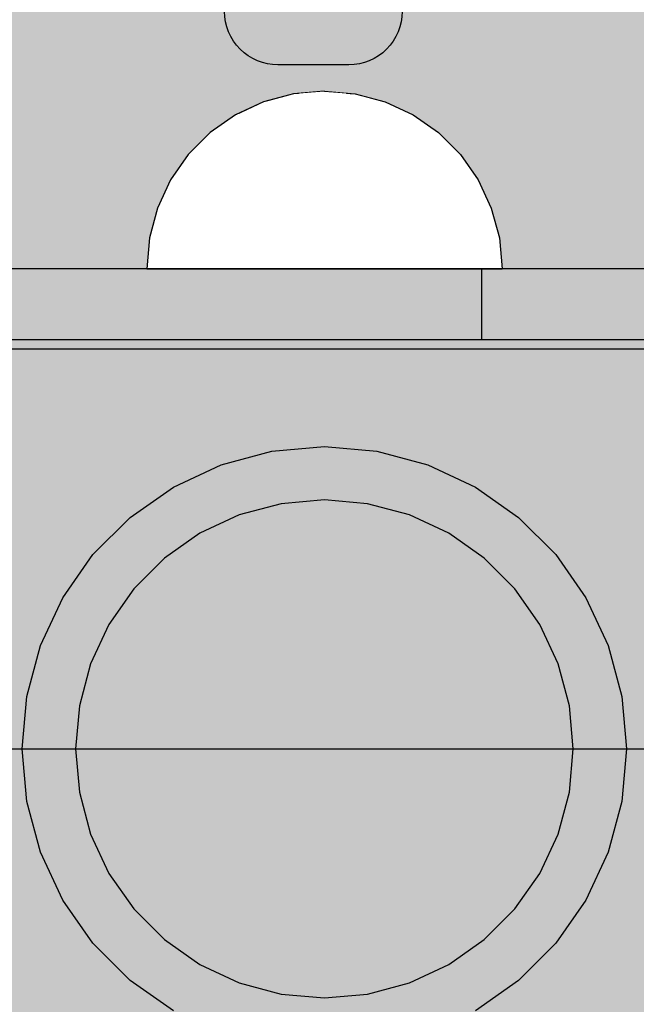
# Model space of a CAD drawing. Units: millimetres. Extents: x -3081 to 6879, y -22385 to -1014.
# Drawn here: x -114 to -79, y -10587 to -10532 of the extents above; entities that cross this region are included whole.
import ezdxf

# ---------------------------------------------------------------- set-up
doc = ezdxf.new("R2010")
doc.units = ezdxf.units.MM
doc.header["$MEASUREMENT"] = 0
doc.set_wipeout_variables(frame=1)
doc.linetypes.add('Wipeout_Contour', pattern=[1000, 0, -1000])
doc.layers.add('0_Pen_No__1', color=7, linetype='Continuous', lineweight=30)
doc.layers.add('A-DIMS_Pen_No__127', color=7, linetype='Continuous', lineweight=30)
for name, color, linetype, lineweight, true_color in [('0_Pen_No__2', 7, 'Continuous', 30, 0x747474), ('0_Pen_No__4', 7, 'Continuous', 30, 0x783c00), ('0_Pen_No__5', 7, 'Continuous', 30, 0xb40606), ('A-FLOR_Pen_No__2', 7, 'Continuous', 30, 0x747474)]:
    doc.layers.add(name, color=color, linetype=linetype, lineweight=lineweight, true_color=true_color)
doc.layers.add('A-DIMS', color=7, linetype='Continuous')
doc.layers.add('A-FLOR', color=7, linetype='Continuous')
doc.styles.add('GENERATED_STYLE_1', font='Tahoma_1.ttf')
doc.dimstyles.new('GENERATED_STYLE__2', dxfattribs={"dimtxt": 200, "dimasz": 95, "dimexe": 0.18, "dimexo": 10000, "dimgap": 0.09, "dimtad": 1, "dimdec": 0, "dimzin": 0, "dimdsep": 46, "dimtxsty": 'GENERATED_STYLE_1', "dimblk": 'ARROWHEAD_6', "dimblk1": 'ARROWHEAD_6', "dimblk2": 'ARROWHEAD_6', "dimcen": 0.09, "dimclrd": 7, "dimclre": 7, "dimclrt": 7, "dimadec": 0, "dimazin": 0, "dimtfac": 1, "dimtdec": 4, "dimtmove": 0, "dimatfit": 3, "dimfxl": 1, "dimtolj": 1, "dimtzin": 0, "dimarcsym": 0})

# ---------------------------------------------------------------- blocks, each defined once
blk = doc.blocks.new('JK2_delis_2')
at = {"layer": '0_Pen_No__5', "linetype": 'Continuous'}
blk.add_hatch(color=256, dxfattribs=at).paths.add_polyline_path([(50.542, 0), (50.542, 1100), (-50.542, 1100), (-50.542, 0)])
blk = doc.blocks.new('JK2_spare11_2')
at = {"layer": '0_Pen_No__5', "linetype": 'Continuous'}
blk.add_hatch(color=256, dxfattribs=at).paths.add_polyline_path([(351.093, 0), (351.093, 22.5), (-351.093, 22.5), (-351.093, 0)])
for p, q in [((-351.093, 22.5), (282.517, 22.5)), ((-351.093, 0), (282.517, 0))]:
    blk.add_line(p, q, dxfattribs=at)
blk = doc.blocks.new('JK2_spare1_2')
at = {"layer": '0_Pen_No__5', "linetype": 'Continuous'}
blk.add_hatch(color=256, dxfattribs=at).paths.add_polyline_path([(316.805, 0), (316.805, 22.5), (-316.805, 22.5), (-316.805, 0)])
blk.add_line((-316.805, 22.5), (248.229, 22.5), dxfattribs=at)
blk = doc.blocks.new('Semisphere 18')
at = {"color": 254, "linetype": 'Wipeout_Contour', "lineweight": 0, "ltscale": 30.223318}
blk.add_wipeout([(-9.848, 0), (-10, 0), (-9.848, -0.302)], dxfattribs=at)
at = {"color": 254, "linetype": 'Wipeout_Contour', "lineweight": 0, "ltscale": 30.222232}
blk.add_wipeout([(-9.848, 0.302), (-10, 0), (-9.848, 0)], dxfattribs=at)
at = {"color": 254, "linetype": 'Wipeout_Contour', "lineweight": 0, "ltscale": 30.227626}
blk.add_wipeout([(-9.848, 0.594), (-10, 0), (-9.848, 0.302)], dxfattribs=at)
at = {"color": 254, "linetype": 'Wipeout_Contour', "lineweight": 0, "ltscale": 30.262677}
blk.add_wipeout([(-9.848, 0.868), (-10, 0), (-9.848, 0.594)], dxfattribs=at)
at = {"color": 254, "linetype": 'Wipeout_Contour', "lineweight": 0, "ltscale": 30.310181}
blk.add_wipeout([(-9.848, 1.116), (-10, 0), (-9.848, 0.868)], dxfattribs=at)
at = {"color": 254, "linetype": 'Wipeout_Contour', "lineweight": 0, "ltscale": 30.363874}
blk.add_wipeout([(-9.848, 1.33), (-10, 0), (-9.848, 1.116)], dxfattribs=at)
at = {"color": 254, "linetype": 'Wipeout_Contour', "lineweight": 0, "ltscale": 30.417544}
blk.add_wipeout([(-9.848, 1.504), (-10, 0), (-9.848, 1.33)], dxfattribs=at)
at = {"color": 254, "linetype": 'Wipeout_Contour', "lineweight": 0, "ltscale": 30.465107}
blk.add_wipeout([(-9.848, 1.632), (-10, 0), (-9.848, 1.504)], dxfattribs=at)
at = {"color": 254, "linetype": 'Wipeout_Contour', "lineweight": 0, "ltscale": 30.501267}
blk.add_wipeout([(-9.848, 1.71), (-10, 0), (-9.848, 1.632)], dxfattribs=at)
at = {"color": 254, "linetype": 'Wipeout_Contour', "lineweight": 0, "ltscale": 30.522143}
blk.add_wipeout([(-9.848, 1.736), (-10, 0), (-9.848, 1.71)], dxfattribs=at)
at = {"color": 254, "linetype": 'Wipeout_Contour', "lineweight": 0, "ltscale": 30.521774}
blk.add_wipeout([(-9.848, -1.71), (-10, 0), (-9.848, -1.736)], dxfattribs=at)
at = {"color": 254, "linetype": 'Wipeout_Contour', "lineweight": 0, "ltscale": 30.500221}
blk.add_wipeout([(-9.848, -1.632), (-10, 0), (-9.848, -1.71)], dxfattribs=at)
at = {"color": 254, "linetype": 'Wipeout_Contour', "lineweight": 0, "ltscale": 30.463554}
blk.add_wipeout([(-9.848, -1.504), (-10, 0), (-9.848, -1.632)], dxfattribs=at)
at = {"color": 254, "linetype": 'Wipeout_Contour', "lineweight": 0, "ltscale": 30.41574}
blk.add_wipeout([(-9.848, -1.33), (-10, 0), (-9.848, -1.504)], dxfattribs=at)
at = {"color": 254, "linetype": 'Wipeout_Contour', "lineweight": 0, "ltscale": 30.36212}
blk.add_wipeout([(-9.848, -1.116), (-10, 0), (-9.848, -1.33)], dxfattribs=at)
at = {"color": 254, "linetype": 'Wipeout_Contour', "lineweight": 0, "ltscale": 39.996807}
blk.add_wipeout([(-9.397, -3.368), (-9.848, -1.71), (-9.848, -1.736), (-9.397, -3.42)], dxfattribs=at)
at = {"color": 254, "linetype": 'Wipeout_Contour', "lineweight": 0, "ltscale": 30.308781}
blk.add_wipeout([(-9.848, -0.868), (-10, 0), (-9.848, -1.116)], dxfattribs=at)
at = {"color": 254, "linetype": 'Wipeout_Contour', "lineweight": 0, "ltscale": 39.898981}
blk.add_wipeout([(-9.397, -3.214), (-9.848, -1.632), (-9.848, -1.71), (-9.397, -3.368)], dxfattribs=at)
at = {"color": 254, "linetype": 'Wipeout_Contour', "lineweight": 0, "ltscale": 30.26189}
blk.add_wipeout([(-9.848, -0.594), (-10, 0), (-9.848, -0.868)], dxfattribs=at)
at = {"color": 254, "linetype": 'Wipeout_Contour', "lineweight": 0, "ltscale": 39.726733}
blk.add_wipeout([(-9.397, -2.962), (-9.848, -1.504), (-9.848, -1.632), (-9.397, -3.214)], dxfattribs=at)
at = {"color": 254, "linetype": 'Wipeout_Contour', "lineweight": 0, "ltscale": 30.227634}
blk.add_wipeout([(-9.848, -0.302), (-10, 0), (-9.848, -0.594)], dxfattribs=at)
at = {"color": 254, "linetype": 'Wipeout_Contour', "lineweight": 0, "ltscale": 39.498863}
blk.add_wipeout([(-9.397, -2.62), (-9.848, -1.33), (-9.848, -1.504), (-9.397, -2.962)], dxfattribs=at)
at = {"color": 254, "linetype": 'Wipeout_Contour', "lineweight": 0, "ltscale": 39.945744}
blk.add_wipeout([(-8.66, -4.924), (-9.397, -3.368), (-9.397, -3.42), (-8.66, -5)], dxfattribs=at)
at = {"color": 254, "linetype": 'Wipeout_Contour', "lineweight": 0, "ltscale": 38.535491}
blk.add_wipeout([(-9.397, 0), (-9.848, 0), (-9.848, -0.302), (-9.397, -0.594)], dxfattribs=at)
at = {"color": 254, "linetype": 'Wipeout_Contour', "lineweight": 0, "ltscale": 39.241345}
blk.add_wipeout([(-9.848, -1.116), (-9.848, -1.33), (-9.397, -2.62), (-9.397, -2.198)], dxfattribs=at)
at = {"color": 254, "linetype": 'Wipeout_Contour', "lineweight": 0, "ltscale": 39.710457}
blk.add_wipeout([(-8.66, -4.698), (-9.397, -3.214), (-9.397, -3.368), (-8.66, -4.924)], dxfattribs=at)
at = {"color": 254, "linetype": 'Wipeout_Contour', "lineweight": 0, "ltscale": 38.537127}
blk.add_wipeout([(-9.848, 0.302), (-9.848, 0), (-9.397, 0), (-9.397, 0.594)], dxfattribs=at)
at = {"color": 254, "linetype": 'Wipeout_Contour', "lineweight": 0, "ltscale": 38.984694}
blk.add_wipeout([(-9.848, -0.868), (-9.848, -1.116), (-9.397, -2.198), (-9.397, -1.71)], dxfattribs=at)
at = {"color": 254, "linetype": 'Wipeout_Contour', "lineweight": 0, "ltscale": 39.285755}
blk.add_wipeout([(-9.397, -2.962), (-9.397, -3.214), (-8.66, -4.698), (-8.66, -4.33)], dxfattribs=at)
at = {"color": 254, "linetype": 'Wipeout_Contour', "lineweight": 0, "ltscale": 38.608428}
blk.add_wipeout([(-9.848, 0.594), (-9.848, 0.302), (-9.397, 0.594), (-9.397, 1.17)], dxfattribs=at)
at = {"color": 254, "linetype": 'Wipeout_Contour', "lineweight": 0, "ltscale": 38.760798}
blk.add_wipeout([(-9.397, -1.17), (-9.848, -0.594), (-9.848, -0.868), (-9.397, -1.71)], dxfattribs=at)
at = {"color": 254, "linetype": 'Wipeout_Contour', "lineweight": 0, "ltscale": 38.715649}
blk.add_wipeout([(-9.397, -2.962), (-8.66, -4.33), (-8.66, -3.83), (-9.397, -2.62)], dxfattribs=at)
at = {"color": 254, "linetype": 'Wipeout_Contour', "lineweight": 0, "ltscale": 39.887606}
blk.add_wipeout([(-7.66, -6.33), (-8.66, -4.924), (-8.66, -5), (-7.66, -6.428)], dxfattribs=at)
at = {"color": 254, "linetype": 'Wipeout_Contour', "lineweight": 0, "ltscale": 38.773414}
blk.add_wipeout([(-9.848, 0.868), (-9.848, 0.594), (-9.397, 1.17), (-9.397, 1.71)], dxfattribs=at)
at = {"color": 254, "linetype": 'Wipeout_Contour', "lineweight": 0, "ltscale": 38.600235}
blk.add_wipeout([(-9.848, -0.302), (-9.848, -0.594), (-9.397, -1.17), (-9.397, -0.594)], dxfattribs=at)
at = {"color": 254, "linetype": 'Wipeout_Contour', "lineweight": 0, "ltscale": 38.06299}
blk.add_wipeout([(-8.66, -3.214), (-9.397, -2.198), (-9.397, -2.62), (-8.66, -3.83)], dxfattribs=at)
at = {"color": 254, "linetype": 'Wipeout_Contour', "lineweight": 0, "ltscale": 39.468695}
blk.add_wipeout([(-7.66, -6.04), (-8.66, -4.698), (-8.66, -4.924), (-7.66, -6.33)], dxfattribs=at)
at = {"layer": '0_Pen_No__4', "linetype": 'Continuous'}
blk.add_line((-10, 0), (-9.848, -1.736), dxfattribs=at)
at = {"color": 254, "linetype": 'Wipeout_Contour', "lineweight": 0, "ltscale": 38.999843}
blk.add_wipeout([(-9.848, 1.116), (-9.848, 0.868), (-9.397, 1.71), (-9.397, 2.198)], dxfattribs=at)
at = {"color": 254, "linetype": 'Wipeout_Contour', "lineweight": 0, "ltscale": 36.199238}
blk.add_wipeout([(-8.66, 0), (-9.397, 0), (-9.397, -0.594), (-8.66, -0.868)], dxfattribs=at)
at = {"color": 254, "linetype": 'Wipeout_Contour', "lineweight": 0, "ltscale": 37.404428}
blk.add_wipeout([(-8.66, -2.5), (-9.397, -1.71), (-9.397, -2.198), (-8.66, -3.214)], dxfattribs=at)
at = {"color": 254, "linetype": 'Wipeout_Contour', "lineweight": 0, "ltscale": 38.69928}
blk.add_wipeout([(-8.66, -4.698), (-7.66, -6.04), (-7.66, -5.567), (-8.66, -4.33)], dxfattribs=at)
at = {"color": 254, "linetype": 'Wipeout_Contour', "lineweight": 0, "ltscale": 39.82943}
blk.add_wipeout([(-7.66, -6.428), (-6.428, -7.66), (-6.428, -7.544), (-7.66, -6.33)], dxfattribs=at)
at = {"color": 254, "linetype": 'Wipeout_Contour', "lineweight": 0, "ltscale": 39.257089}
blk.add_wipeout([(-9.848, 1.33), (-9.848, 1.116), (-9.397, 2.198), (-9.397, 2.62)], dxfattribs=at)
at = {"color": 254, "linetype": 'Wipeout_Contour', "lineweight": 0, "ltscale": 36.822946}
blk.add_wipeout([(-8.66, -1.71), (-9.397, -1.17), (-9.397, -1.71), (-8.66, -2.5)], dxfattribs=at)
at = {"color": 254, "linetype": 'Wipeout_Contour', "lineweight": 0, "ltscale": 37.651071}
blk.add_wipeout([(-7.66, -4.924), (-8.66, -3.83), (-8.66, -4.33), (-7.66, -5.567)], dxfattribs=at)
at = {"color": 254, "linetype": 'Wipeout_Contour', "lineweight": 0, "ltscale": 39.202303}
blk.add_wipeout([(-7.66, -6.04), (-7.66, -6.33), (-6.428, -7.544), (-6.428, -7.198)], dxfattribs=at)
at = {"color": 254, "linetype": 'Wipeout_Contour', "lineweight": 0, "ltscale": 39.513346}
blk.add_wipeout([(-9.397, 2.962), (-9.848, 1.504), (-9.848, 1.33), (-9.397, 2.62)], dxfattribs=at)
at = {"color": 254, "linetype": 'Wipeout_Contour', "lineweight": 0, "ltscale": 36.208681}
blk.add_wipeout([(-8.66, 0.868), (-9.397, 0.594), (-9.397, 0), (-8.66, 0)], dxfattribs=at)
at = {"color": 254, "linetype": 'Wipeout_Contour', "lineweight": 0, "ltscale": 36.398384}
blk.add_wipeout([(-8.66, -0.868), (-9.397, -0.594), (-9.397, -1.17), (-8.66, -1.71)], dxfattribs=at)
at = {"color": 254, "linetype": 'Wipeout_Contour', "lineweight": 0, "ltscale": 36.431105}
blk.add_wipeout([(-7.66, -4.132), (-8.66, -3.214), (-8.66, -3.83), (-7.66, -4.924)], dxfattribs=at)
at = {"color": 254, "linetype": 'Wipeout_Contour', "lineweight": 0, "ltscale": 38.033095}
blk.add_wipeout([(-7.66, -6.04), (-6.428, -7.198), (-6.428, -6.634), (-7.66, -5.567)], dxfattribs=at)
at = {"color": 254, "linetype": 'Wipeout_Contour', "lineweight": 0, "ltscale": 39.778543}
blk.add_wipeout([(-5, -8.529), (-6.428, -7.544), (-6.428, -7.66), (-5, -8.66)], dxfattribs=at)
at = {"layer": '0_Pen_No__4', "linetype": 'Continuous'}
blk.add_line((-9.848, -1.736), (-9.397, -3.42), dxfattribs=at)
at = {"color": 254, "linetype": 'Wipeout_Contour', "lineweight": 0, "ltscale": 39.738348}
blk.add_wipeout([(-9.397, 3.214), (-9.848, 1.632), (-9.848, 1.504), (-9.397, 2.962)], dxfattribs=at)
at = {"color": 254, "linetype": 'Wipeout_Contour', "lineweight": 0, "ltscale": 32.788414}
blk.add_wipeout([(-8.66, 0), (-8.66, -0.868), (-7.66, -1.116), (-7.66, 0)], dxfattribs=at)
at = {"color": 254, "linetype": 'Wipeout_Contour', "lineweight": 0, "ltscale": 35.177319}
blk.add_wipeout([(-7.66, -3.214), (-8.66, -2.5), (-8.66, -3.214), (-7.66, -4.132)], dxfattribs=at)
at = {"color": 254, "linetype": 'Wipeout_Contour', "lineweight": 0, "ltscale": 36.414344}
blk.add_wipeout([(-7.66, -5.567), (-6.428, -6.634), (-6.428, -5.868), (-7.66, -4.924)], dxfattribs=at)
at = {"color": 254, "linetype": 'Wipeout_Contour', "lineweight": 0, "ltscale": 38.944423}
blk.add_wipeout([(-6.428, -7.544), (-5, -8.529), (-5, -8.138), (-6.428, -7.198)], dxfattribs=at)
at = {"color": 254, "linetype": 'Wipeout_Contour', "lineweight": 0, "ltscale": 39.906491}
blk.add_wipeout([(-9.397, 3.368), (-9.848, 1.71), (-9.848, 1.632), (-9.397, 3.214)], dxfattribs=at)
at = {"color": 254, "linetype": 'Wipeout_Contour', "lineweight": 0, "ltscale": 34.048695}
blk.add_wipeout([(-8.66, -2.5), (-7.66, -3.214), (-7.66, -2.198), (-8.66, -1.71)], dxfattribs=at)
at = {"color": 254, "linetype": 'Wipeout_Contour', "lineweight": 0, "ltscale": 34.491571}
blk.add_wipeout([(-7.66, -4.132), (-7.66, -4.924), (-6.428, -5.868), (-6.428, -4.924)], dxfattribs=at)
at = {"color": 254, "linetype": 'Wipeout_Contour', "lineweight": 0, "ltscale": 37.367592}
blk.add_wipeout([(-5, -7.5), (-6.428, -6.634), (-6.428, -7.198), (-5, -8.138)], dxfattribs=at)
at = {"color": 254, "linetype": 'Wipeout_Contour', "lineweight": 0, "ltscale": 39.741591}
blk.add_wipeout([(-3.42, -9.254), (-5, -8.529), (-5, -8.66), (-3.42, -9.397)], dxfattribs=at)
at = {"layer": '0_Pen_No__4', "linetype": 'Continuous'}
blk.add_line((-9.397, -3.42), (-8.66, -5), dxfattribs=at)
at = {"color": 254, "linetype": 'Wipeout_Contour', "lineweight": 0, "ltscale": 39.999414}
blk.add_wipeout([(-9.397, 3.42), (-9.848, 1.736), (-9.848, 1.71), (-9.397, 3.368)], dxfattribs=at)
at = {"color": 254, "linetype": 'Wipeout_Contour', "lineweight": 0, "ltscale": 33.206735}
blk.add_wipeout([(-7.66, -1.116), (-8.66, -0.868), (-8.66, -1.71), (-7.66, -2.198)], dxfattribs=at)
at = {"color": 254, "linetype": 'Wipeout_Contour', "lineweight": 0, "ltscale": 32.465674}
blk.add_wipeout([(-6.428, -3.83), (-7.66, -3.214), (-7.66, -4.132), (-6.428, -4.924)], dxfattribs=at)
at = {"color": 254, "linetype": 'Wipeout_Contour', "lineweight": 0, "ltscale": 35.147709}
blk.add_wipeout([(-5, -6.634), (-6.428, -5.868), (-6.428, -6.634), (-5, -7.5)], dxfattribs=at)
at = {"color": 254, "linetype": 'Wipeout_Contour', "lineweight": 0, "ltscale": 38.728602}
blk.add_wipeout([(-5, -8.138), (-5, -8.529), (-3.42, -9.254), (-3.42, -8.83)], dxfattribs=at)
at = {"layer": '0_Pen_No__4', "linetype": 'Continuous'}
for p, q in [((-10, 0), (-9.848, 1.736)), ((-8.66, -5), (-7.66, -6.428))]:
    blk.add_line(p, q, dxfattribs=at)
at = {"color": 254, "linetype": 'Wipeout_Contour', "lineweight": 0, "ltscale": 36.427528}
blk.add_wipeout([(-8.66, 1.71), (-9.397, 1.17), (-9.397, 0.594), (-8.66, 0.868)], dxfattribs=at)
at = {"color": 254, "linetype": 'Wipeout_Contour', "lineweight": 0, "ltscale": 30.590718}
blk.add_wipeout([(-7.66, -3.214), (-6.428, -3.83), (-6.428, -2.62), (-7.66, -2.198)], dxfattribs=at)
at = {"color": 254, "linetype": 'Wipeout_Contour', "lineweight": 0, "ltscale": 32.448564}
blk.add_wipeout([(-6.428, -4.924), (-6.428, -5.868), (-5, -6.634), (-5, -5.567)], dxfattribs=at)
at = {"color": 254, "linetype": 'Wipeout_Contour', "lineweight": 0, "ltscale": 36.789131}
blk.add_wipeout([(-3.42, -8.138), (-5, -7.5), (-5, -8.138), (-3.42, -8.83)], dxfattribs=at)
at = {"color": 254, "linetype": 'Wipeout_Contour', "lineweight": 0, "ltscale": 39.723863}
blk.add_wipeout([(-1.736, -9.698), (-3.42, -9.254), (-3.42, -9.397), (-1.736, -9.848)], dxfattribs=at)
at = {"layer": '0_Pen_No__4', "linetype": 'Continuous'}
blk.add_line((-7.66, -6.428), (-6.428, -7.66), dxfattribs=at)
at = {"color": 254, "linetype": 'Wipeout_Contour', "lineweight": 0, "ltscale": 36.8648}
blk.add_wipeout([(-8.66, 2.5), (-9.397, 1.71), (-9.397, 1.17), (-8.66, 1.71)], dxfattribs=at)
at = {"color": 254, "linetype": 'Wipeout_Contour', "lineweight": 0, "ltscale": 29.512939}
blk.add_wipeout([(-5, -4.33), (-6.428, -3.83), (-6.428, -4.924), (-5, -5.567)], dxfattribs=at)
at = {"color": 254, "linetype": 'Wipeout_Contour', "lineweight": 0, "ltscale": 34.015485}
blk.add_wipeout([(-5, -7.5), (-3.42, -8.138), (-3.42, -7.198), (-5, -6.634)], dxfattribs=at)
at = {"color": 254, "linetype": 'Wipeout_Contour', "lineweight": 0, "ltscale": 38.584515}
blk.add_wipeout([(-3.42, -8.83), (-3.42, -9.254), (-1.736, -9.698), (-1.736, -9.254)], dxfattribs=at)
at = {"layer": '0_Pen_No__4', "linetype": 'Continuous'}
blk.add_line((-6.428, -7.66), (-5, -8.66), dxfattribs=at)
at = {"color": 254, "linetype": 'Wipeout_Contour', "lineweight": 0, "ltscale": 37.452169}
blk.add_wipeout([(-8.66, 3.214), (-9.397, 2.198), (-9.397, 1.71), (-8.66, 2.5)], dxfattribs=at)
at = {"color": 254, "linetype": 'Wipeout_Contour', "lineweight": 0, "ltscale": 32.813081}
blk.add_wipeout([(-8.66, 0.868), (-8.66, 0), (-7.66, 0), (-7.66, 1.116)], dxfattribs=at)
at = {"color": 254, "linetype": 'Wipeout_Contour', "lineweight": 0, "ltscale": 30.562517}
blk.add_wipeout([(-3.42, -6.04), (-5, -5.567), (-5, -6.634), (-3.42, -7.198)], dxfattribs=at)
at = {"color": 254, "linetype": 'Wipeout_Contour', "lineweight": 0, "ltscale": 36.37782}
blk.add_wipeout([(-1.736, -8.529), (-3.42, -8.138), (-3.42, -8.83), (-1.736, -9.254)], dxfattribs=at)
at = {"color": 254, "linetype": 'Wipeout_Contour', "lineweight": 0, "ltscale": 39.730279}
blk.add_wipeout([(0, -9.848), (-1.736, -9.698), (-1.736, -9.848), (0, -10)], dxfattribs=at)
at = {"color": 254, "linetype": 'Wipeout_Contour', "lineweight": 0, "ltscale": 38.11039}
blk.add_wipeout([(-8.66, 3.83), (-9.397, 2.62), (-9.397, 2.198), (-8.66, 3.214)], dxfattribs=at)
at = {"color": 254, "linetype": 'Wipeout_Contour', "lineweight": 0, "ltscale": 28.413796}
blk.add_wipeout([(-7.66, -1.116), (-6.428, -1.33), (-6.428, 0), (-7.66, 0)], dxfattribs=at)
at = {"color": 254, "linetype": 'Wipeout_Contour', "lineweight": 0, "ltscale": 33.182373}
blk.add_wipeout([(-3.42, -8.138), (-1.736, -8.529), (-1.736, -7.544), (-3.42, -7.198)], dxfattribs=at)
at = {"color": 254, "linetype": 'Wipeout_Contour', "lineweight": 0, "ltscale": 38.535616}
blk.add_wipeout([(-1.736, -9.698), (0, -9.848), (0, -9.397), (-1.736, -9.254)], dxfattribs=at)
at = {"layer": '0_Pen_No__4', "linetype": 'Continuous'}
for p, q in [((-5, -8.66), (-3.42, -9.397)), ((-1.736, -9.848), (0, -10)), ((0, -10), (0, -9.848))]:
    blk.add_line(p, q, dxfattribs=at)
at = {"color": 254, "linetype": 'Wipeout_Contour', "lineweight": 0, "ltscale": 38.757601}
blk.add_wipeout([(-9.397, 2.962), (-9.397, 2.62), (-8.66, 3.83), (-8.66, 4.33)], dxfattribs=at)
at = {"color": 254, "linetype": 'Wipeout_Contour', "lineweight": 0, "ltscale": 33.27588}
blk.add_wipeout([(-8.66, 1.71), (-8.66, 0.868), (-7.66, 1.116), (-7.66, 2.198)], dxfattribs=at)
at = {"color": 254, "linetype": 'Wipeout_Contour', "lineweight": 0, "ltscale": 29.152657}
blk.add_wipeout([(-7.66, -2.198), (-6.428, -2.62), (-6.428, -1.33), (-7.66, -1.116)], dxfattribs=at)
at = {"color": 254, "linetype": 'Wipeout_Contour', "lineweight": 0, "ltscale": 36.195184}
blk.add_wipeout([(0, -8.66), (-1.736, -8.529), (-1.736, -9.254), (0, -9.397)], dxfattribs=at)
at = {"layer": '0_Pen_No__4', "linetype": 'Continuous'}
for p, q in [((-3.42, -9.397), (-1.736, -9.848)), ((0, -9.848), (0, -9.397))]:
    blk.add_line(p, q, dxfattribs=at)
at = {"color": 254, "linetype": 'Wipeout_Contour', "lineweight": 0, "ltscale": 39.318452}
blk.add_wipeout([(-9.397, 3.214), (-9.397, 2.962), (-8.66, 4.33), (-8.66, 4.698)], dxfattribs=at)
at = {"color": 254, "linetype": 'Wipeout_Contour', "lineweight": 0, "ltscale": 28.466996}
blk.add_wipeout([(-7.66, 0), (-6.428, 0), (-6.428, 1.33), (-7.66, 1.116)], dxfattribs=at)
at = {"color": 254, "linetype": 'Wipeout_Contour', "lineweight": 0, "ltscale": 26.685546}
blk.add_wipeout([(-5, -2.962), (-6.428, -2.62), (-6.428, -3.83), (-5, -4.33)], dxfattribs=at)
at = {"color": 254, "linetype": 'Wipeout_Contour', "lineweight": 0, "ltscale": 39.731269}
blk.add_wipeout([(-8.66, 4.924), (-9.397, 3.368), (-9.397, 3.214), (-8.66, 4.698)], dxfattribs=at)
at = {"color": 254, "linetype": 'Wipeout_Contour', "lineweight": 0, "ltscale": 23.224442}
blk.add_wipeout([(-5, 0), (-6.428, 0), (-6.428, -1.33), (-5, -1.504)], dxfattribs=at)
at = {"color": 254, "linetype": 'Wipeout_Contour', "lineweight": 0, "ltscale": 26.668421}
blk.add_wipeout([(-3.42, -4.698), (-5, -4.33), (-5, -5.567), (-3.42, -6.04)], dxfattribs=at)
at = {"color": 254, "linetype": 'Wipeout_Contour', "lineweight": 0, "ltscale": 39.952963}
blk.add_wipeout([(-8.66, 5), (-9.397, 3.42), (-9.397, 3.368), (-8.66, 4.924)], dxfattribs=at)
at = {"color": 254, "linetype": 'Wipeout_Contour', "lineweight": 0, "ltscale": 24.424197}
blk.add_wipeout([(-5, -1.504), (-6.428, -1.33), (-6.428, -2.62), (-5, -2.962)], dxfattribs=at)
at = {"color": 254, "linetype": 'Wipeout_Contour', "lineweight": 0, "ltscale": 29.126952}
blk.add_wipeout([(-1.736, -6.33), (-3.42, -6.04), (-3.42, -7.198), (-1.736, -7.544)], dxfattribs=at)
at = {"layer": '0_Pen_No__4', "linetype": 'Continuous'}
blk.add_line((-9.848, 1.736), (-9.397, 3.42), dxfattribs=at)
at = {"color": 254, "linetype": 'Wipeout_Contour', "lineweight": 0, "ltscale": 34.14378}
blk.add_wipeout([(-8.66, 2.5), (-8.66, 1.71), (-7.66, 2.198), (-7.66, 3.214)], dxfattribs=at)
at = {"color": 254, "linetype": 'Wipeout_Contour', "lineweight": 0, "ltscale": 22.708298}
blk.add_wipeout([(-3.42, -3.214), (-5, -2.962), (-5, -4.33), (-3.42, -4.698)], dxfattribs=at)
at = {"color": 254, "linetype": 'Wipeout_Contour', "lineweight": 0, "ltscale": 32.781127}
blk.add_wipeout([(-1.736, -7.544), (-1.736, -8.529), (0, -8.66), (0, -7.66)], dxfattribs=at)
at = {"layer": '0_Pen_No__4', "linetype": 'Continuous'}
blk.add_line((0, -9.397), (0, -8.66), dxfattribs=at)
at = {"color": 254, "linetype": 'Wipeout_Contour', "lineweight": 0, "ltscale": 35.280535}
blk.add_wipeout([(-7.66, 4.132), (-8.66, 3.214), (-8.66, 2.5), (-7.66, 3.214)], dxfattribs=at)
at = {"color": 254, "linetype": 'Wipeout_Contour', "lineweight": 0, "ltscale": 24.40066}
blk.add_wipeout([(-1.736, -4.924), (-3.42, -4.698), (-3.42, -6.04), (-1.736, -6.33)], dxfattribs=at)
at = {"color": 254, "linetype": 'Wipeout_Contour', "lineweight": 0, "ltscale": 36.528615}
blk.add_wipeout([(-7.66, 4.924), (-8.66, 3.83), (-8.66, 3.214), (-7.66, 4.132)], dxfattribs=at)
at = {"color": 254, "linetype": 'Wipeout_Contour', "lineweight": 0, "ltscale": 29.29324}
blk.add_wipeout([(-7.66, 1.116), (-6.428, 1.33), (-6.428, 2.62), (-7.66, 2.198)], dxfattribs=at)
at = {"color": 254, "linetype": 'Wipeout_Contour', "lineweight": 0, "ltscale": 28.404392}
blk.add_wipeout([(0, -6.428), (-1.736, -6.33), (-1.736, -7.544), (0, -7.66)], dxfattribs=at)
at = {"layer": '0_Pen_No__4', "linetype": 'Continuous'}
blk.add_line((0, -8.66), (0, -7.66), dxfattribs=at)
at = {"color": 254, "linetype": 'Wipeout_Contour', "lineweight": 0, "ltscale": 37.733776}
blk.add_wipeout([(-7.66, 5.567), (-8.66, 4.33), (-8.66, 3.83), (-7.66, 4.924)], dxfattribs=at)
at = {"color": 254, "linetype": 'Wipeout_Contour', "lineweight": 0, "ltscale": 23.334473}
blk.add_wipeout([(-5, 1.504), (-6.428, 1.33), (-6.428, 0), (-5, 0)], dxfattribs=at)
at = {"color": 254, "linetype": 'Wipeout_Contour', "lineweight": 0, "ltscale": 38.761814}
blk.add_wipeout([(-8.66, 4.698), (-8.66, 4.33), (-7.66, 5.567), (-7.66, 6.04)], dxfattribs=at)
at = {"color": 254, "linetype": 'Wipeout_Contour', "lineweight": 0, "ltscale": 30.772107}
blk.add_wipeout([(-7.66, 2.198), (-6.428, 2.62), (-6.428, 3.83), (-7.66, 3.214)], dxfattribs=at)
at = {"color": 254, "linetype": 'Wipeout_Contour', "lineweight": 0, "ltscale": 17.416368}
blk.add_wipeout([(-3.42, 0), (-5, 0), (-5, -1.504), (-3.42, -1.632)], dxfattribs=at)
at = {"color": 254, "linetype": 'Wipeout_Contour', "lineweight": 0, "ltscale": 39.507915}
blk.add_wipeout([(-7.66, 6.33), (-8.66, 4.924), (-8.66, 4.698), (-7.66, 6.04)], dxfattribs=at)
at = {"color": 254, "linetype": 'Wipeout_Contour', "lineweight": 0, "ltscale": 19.309563}
blk.add_wipeout([(-3.42, -1.632), (-5, -1.504), (-5, -2.962), (-3.42, -3.214)], dxfattribs=at)
at = {"color": 254, "linetype": 'Wipeout_Contour', "lineweight": 0, "ltscale": 39.901258}
blk.add_wipeout([(-7.66, 6.428), (-8.66, 5), (-8.66, 4.924), (-7.66, 6.33)], dxfattribs=at)
at = {"color": 254, "linetype": 'Wipeout_Contour', "lineweight": 0, "ltscale": 19.293756}
blk.add_wipeout([(-1.736, -3.368), (-3.42, -3.214), (-3.42, -4.698), (-1.736, -4.924)], dxfattribs=at)
at = {"layer": '0_Pen_No__4', "linetype": 'Continuous'}
blk.add_line((-9.397, 3.42), (-8.66, 5), dxfattribs=at)
at = {"color": 254, "linetype": 'Wipeout_Contour', "lineweight": 0, "ltscale": 32.648679}
blk.add_wipeout([(-7.66, 3.214), (-6.428, 3.83), (-6.428, 4.924), (-7.66, 4.132)], dxfattribs=at)
at = {"color": 254, "linetype": 'Wipeout_Contour', "lineweight": 0, "ltscale": 23.213906}
blk.add_wipeout([(0, -5), (-1.736, -4.924), (-1.736, -6.33), (0, -6.428)], dxfattribs=at)
at = {"layer": '0_Pen_No__4', "linetype": 'Continuous'}
blk.add_line((0, -7.66), (0, -6.428), dxfattribs=at)
at = {"color": 254, "linetype": 'Wipeout_Contour', "lineweight": 0, "ltscale": 34.653145}
blk.add_wipeout([(-7.66, 4.132), (-6.428, 4.924), (-6.428, 5.868), (-7.66, 4.924)], dxfattribs=at)
at = {"color": 254, "linetype": 'Wipeout_Contour', "lineweight": 0, "ltscale": 24.692455}
blk.add_wipeout([(-5, 2.962), (-6.428, 2.62), (-6.428, 1.33), (-5, 1.504)], dxfattribs=at)
at = {"color": 254, "linetype": 'Wipeout_Contour', "lineweight": 0, "ltscale": 36.544316}
blk.add_wipeout([(-7.66, 4.924), (-6.428, 5.868), (-6.428, 6.634), (-7.66, 5.567)], dxfattribs=at)
at = {"color": 254, "linetype": 'Wipeout_Contour', "lineweight": 0, "ltscale": 26.994901}
blk.add_wipeout([(-5, 4.33), (-6.428, 3.83), (-6.428, 2.62), (-5, 2.962)], dxfattribs=at)
at = {"color": 254, "linetype": 'Wipeout_Contour', "lineweight": 0, "ltscale": 17.655103}
blk.add_wipeout([(-3.42, 1.632), (-5, 1.504), (-5, 0), (-3.42, 0)], dxfattribs=at)
at = {"color": 254, "linetype": 'Wipeout_Contour', "lineweight": 0, "ltscale": 38.128066}
blk.add_wipeout([(-7.66, 5.567), (-6.428, 6.634), (-6.428, 7.198), (-7.66, 6.04)], dxfattribs=at)
at = {"color": 254, "linetype": 'Wipeout_Contour', "lineweight": 0, "ltscale": 19.806141}
blk.add_wipeout([(-3.42, 3.214), (-5, 2.962), (-5, 1.504), (-3.42, 1.632)], dxfattribs=at)
at = {"color": 254, "linetype": 'Wipeout_Contour', "lineweight": 0, "ltscale": 11.29426}
blk.add_wipeout([(-1.736, 0), (-3.42, 0), (-3.42, -1.632), (-1.736, -1.71)], dxfattribs=at)
at = {"color": 254, "linetype": 'Wipeout_Contour', "lineweight": 0, "ltscale": 39.261082}
blk.add_wipeout([(-6.428, 7.544), (-7.66, 6.33), (-7.66, 6.04), (-6.428, 7.198)], dxfattribs=at)
at = {"color": 254, "linetype": 'Wipeout_Contour', "lineweight": 0, "ltscale": 29.791922}
blk.add_wipeout([(-5, 5.567), (-6.428, 4.924), (-6.428, 3.83), (-5, 4.33)], dxfattribs=at)
at = {"color": 254, "linetype": 'Wipeout_Contour', "lineweight": 0, "ltscale": 11.868092}
blk.add_wipeout([(-1.736, 1.71), (-3.42, 1.632), (-3.42, 0), (-1.736, 0)], dxfattribs=at)
at = {"color": 254, "linetype": 'Wipeout_Contour', "lineweight": 0, "ltscale": 14.36687}
blk.add_wipeout([(-1.736, -1.71), (-3.42, -1.632), (-3.42, -3.214), (-1.736, -3.368)], dxfattribs=at)
at = {"color": 254, "linetype": 'Wipeout_Contour', "lineweight": 0, "ltscale": 39.850096}
blk.add_wipeout([(-7.66, 6.33), (-6.428, 7.544), (-6.428, 7.66), (-7.66, 6.428)], dxfattribs=at)
at = {"color": 254, "linetype": 'Wipeout_Contour', "lineweight": 0, "ltscale": 6.513249}
blk.add_wipeout([(0, 0), (-1.736, 0), (-1.736, -1.71), (0, -1.736)], dxfattribs=at)
at = {"color": 254, "linetype": 'Wipeout_Contour', "lineweight": 0, "ltscale": 17.40581}
blk.add_wipeout([(0, -3.42), (-1.736, -3.368), (-1.736, -4.924), (0, -5)], dxfattribs=at)
at = {"layer": '0_Pen_No__4', "linetype": 'Continuous'}
for p, q in [((-8.66, 5), (-7.66, 6.428)), ((0, -6.428), (0, -5))]:
    blk.add_line(p, q, dxfattribs=at)
at = {"color": 254, "linetype": 'Wipeout_Contour', "lineweight": 0, "ltscale": 32.673771}
blk.add_wipeout([(-6.428, 5.868), (-6.428, 4.924), (-5, 5.567), (-5, 6.634)], dxfattribs=at)
at = {"color": 254, "linetype": 'Wipeout_Contour', "lineweight": 0, "ltscale": 11.285893}
blk.add_wipeout([(0, -1.736), (-1.736, -1.71), (-1.736, -3.368), (0, -3.42)], dxfattribs=at)
at = {"layer": '0_Pen_No__4', "linetype": 'Continuous'}
for p, q in [((0, -3.42), (0, -1.736)), ((0, -5), (0, -3.42))]:
    blk.add_line(p, q, dxfattribs=at)
at = {"color": 254, "linetype": 'Wipeout_Contour', "lineweight": 0, "ltscale": 35.318086}
blk.add_wipeout([(-5, 7.5), (-6.428, 6.634), (-6.428, 5.868), (-5, 6.634)], dxfattribs=at)
at = {"color": 254, "linetype": 'Wipeout_Contour', "lineweight": 0, "ltscale": 23.174553}
blk.add_wipeout([(-3.42, 4.698), (-5, 4.33), (-5, 2.962), (-3.42, 3.214)], dxfattribs=at)
at = {"color": 254, "linetype": 'Wipeout_Contour', "lineweight": 0, "ltscale": 37.487942}
blk.add_wipeout([(-5, 8.138), (-6.428, 7.198), (-6.428, 6.634), (-5, 7.5)], dxfattribs=at)
at = {"color": 254, "linetype": 'Wipeout_Contour', "lineweight": 0, "ltscale": 27.025694}
blk.add_wipeout([(-3.42, 6.04), (-5, 5.567), (-5, 4.33), (-3.42, 4.698)], dxfattribs=at)
at = {"color": 254, "linetype": 'Wipeout_Contour', "lineweight": 0, "ltscale": 15.200423}
blk.add_wipeout([(-1.736, 3.368), (-3.42, 3.214), (-3.42, 1.632), (-1.736, 1.71)], dxfattribs=at)
at = {"color": 254, "linetype": 'Wipeout_Contour', "lineweight": 0, "ltscale": 39.018372}
blk.add_wipeout([(-6.428, 7.198), (-5, 8.138), (-5, 8.529), (-6.428, 7.544)], dxfattribs=at)
at = {"color": 254, "linetype": 'Wipeout_Contour', "lineweight": 0, "ltscale": 19.836951}
blk.add_wipeout([(-1.736, 4.924), (-3.42, 4.698), (-3.42, 3.214), (-1.736, 3.368)], dxfattribs=at)
at = {"color": 254, "linetype": 'Wipeout_Contour', "lineweight": 0, "ltscale": 7.005762}
blk.add_wipeout([(0, 1.736), (-1.736, 1.71), (-1.736, 0), (0, 0)], dxfattribs=at)
at = {"layer": '0_Pen_No__4', "linetype": 'Continuous'}
blk.add_line((0, -1.736), (0, 0), dxfattribs=at)
at = {"color": 254, "linetype": 'Wipeout_Contour', "lineweight": 0, "ltscale": 39.805116}
blk.add_wipeout([(-5, 8.66), (-6.428, 7.66), (-6.428, 7.544), (-5, 8.529)], dxfattribs=at)
at = {"color": 254, "linetype": 'Wipeout_Contour', "lineweight": 0, "ltscale": 30.821817}
blk.add_wipeout([(-3.42, 7.198), (-5, 6.634), (-5, 5.567), (-3.42, 6.04)], dxfattribs=at)
at = {"color": 254, "linetype": 'Wipeout_Contour', "lineweight": 0, "ltscale": 11.887171}
blk.add_wipeout([(0, 3.42), (-1.736, 3.368), (-1.736, 1.71), (0, 1.736)], dxfattribs=at)
at = {"layer": '0_Pen_No__4', "linetype": 'Continuous'}
for p, q in [((-7.66, 6.428), (-6.428, 7.66)), ((0, 0), (0, 1.736))]:
    blk.add_line(p, q, dxfattribs=at)
at = {"color": 254, "linetype": 'Wipeout_Contour', "lineweight": 0, "ltscale": 34.200048}
blk.add_wipeout([(-3.42, 8.138), (-5, 7.5), (-5, 6.634), (-3.42, 7.198)], dxfattribs=at)
at = {"color": 254, "linetype": 'Wipeout_Contour', "lineweight": 0, "ltscale": 24.742129}
blk.add_wipeout([(-1.736, 6.33), (-3.42, 6.04), (-3.42, 4.698), (-1.736, 4.924)], dxfattribs=at)
at = {"color": 254, "linetype": 'Wipeout_Contour', "lineweight": 0, "ltscale": 36.916234}
blk.add_wipeout([(-3.42, 8.83), (-5, 8.138), (-5, 7.5), (-3.42, 8.138)], dxfattribs=at)
at = {"color": 254, "linetype": 'Wipeout_Contour', "lineweight": 0, "ltscale": 17.68415}
blk.add_wipeout([(0, 5), (-1.736, 4.924), (-1.736, 3.368), (0, 3.42)], dxfattribs=at)
at = {"layer": '0_Pen_No__4', "linetype": 'Continuous'}
blk.add_line((0, 1.736), (0, 3.42), dxfattribs=at)
at = {"color": 254, "linetype": 'Wipeout_Contour', "lineweight": 0, "ltscale": 38.807251}
blk.add_wipeout([(-5, 8.138), (-3.42, 8.83), (-3.42, 9.254), (-5, 8.529)], dxfattribs=at)
at = {"color": 254, "linetype": 'Wipeout_Contour', "lineweight": 0, "ltscale": 29.351069}
blk.add_wipeout([(-1.736, 7.544), (-3.42, 7.198), (-3.42, 6.04), (-1.736, 6.33)], dxfattribs=at)
at = {"color": 254, "linetype": 'Wipeout_Contour', "lineweight": 0, "ltscale": 39.771176}
blk.add_wipeout([(-3.42, 9.397), (-5, 8.66), (-5, 8.529), (-3.42, 9.254)], dxfattribs=at)
at = {"color": 254, "linetype": 'Wipeout_Contour', "lineweight": 0, "ltscale": 23.366052}
blk.add_wipeout([(0, 6.428), (-1.736, 6.33), (-1.736, 4.924), (0, 5)], dxfattribs=at)
at = {"layer": '0_Pen_No__4', "linetype": 'Continuous'}
for p, q in [((-6.428, 7.66), (-5, 8.66)), ((0, 3.42), (0, 5))]:
    blk.add_line(p, q, dxfattribs=at)
at = {"color": 254, "linetype": 'Wipeout_Contour', "lineweight": 0, "ltscale": 33.334994}
blk.add_wipeout([(-3.42, 7.198), (-1.736, 7.544), (-1.736, 8.529), (-3.42, 8.138)], dxfattribs=at)
at = {"color": 254, "linetype": 'Wipeout_Contour', "lineweight": 0, "ltscale": 36.482457}
blk.add_wipeout([(-1.736, 9.254), (-3.42, 8.83), (-3.42, 8.138), (-1.736, 8.529)], dxfattribs=at)
at = {"color": 254, "linetype": 'Wipeout_Contour', "lineweight": 0, "ltscale": 28.499147}
blk.add_wipeout([(0, 7.66), (-1.736, 7.544), (-1.736, 6.33), (0, 6.428)], dxfattribs=at)
at = {"layer": '0_Pen_No__4', "linetype": 'Continuous'}
blk.add_line((0, 5), (0, 6.428), dxfattribs=at)
at = {"color": 254, "linetype": 'Wipeout_Contour', "lineweight": 0, "ltscale": 38.651589}
blk.add_wipeout([(-3.42, 8.83), (-1.736, 9.254), (-1.736, 9.698), (-3.42, 9.254)], dxfattribs=at)
at = {"color": 254, "linetype": 'Wipeout_Contour', "lineweight": 0, "ltscale": 39.751713}
blk.add_wipeout([(-1.736, 9.848), (-3.42, 9.397), (-3.42, 9.254), (-1.736, 9.698)], dxfattribs=at)
at = {"color": 254, "linetype": 'Wipeout_Contour', "lineweight": 0, "ltscale": 32.845308}
blk.add_wipeout([(-1.736, 8.529), (-1.736, 7.544), (0, 7.66), (0, 8.66)], dxfattribs=at)
at = {"layer": '0_Pen_No__4', "linetype": 'Continuous'}
for p, q in [((-5, 8.66), (-3.42, 9.397)), ((0, 6.428), (0, 7.66))]:
    blk.add_line(p, q, dxfattribs=at)
at = {"color": 254, "linetype": 'Wipeout_Contour', "lineweight": 0, "ltscale": 36.240724}
blk.add_wipeout([(0, 9.397), (-1.736, 9.254), (-1.736, 8.529), (0, 8.66)], dxfattribs=at)
at = {"layer": '0_Pen_No__4', "linetype": 'Continuous'}
blk.add_line((0, 7.66), (0, 8.66), dxfattribs=at)
at = {"color": 254, "linetype": 'Wipeout_Contour', "lineweight": 0, "ltscale": 38.567701}
blk.add_wipeout([(-1.736, 9.698), (-1.736, 9.254), (0, 9.397), (0, 9.848)], dxfattribs=at)
at = {"layer": '0_Pen_No__4', "linetype": 'Continuous'}
blk.add_line((0, 8.66), (0, 9.397), dxfattribs=at)
at = {"color": 254, "linetype": 'Wipeout_Contour', "lineweight": 0, "ltscale": 39.74758}
blk.add_wipeout([(0, 10), (-1.736, 9.848), (-1.736, 9.698), (0, 9.848)], dxfattribs=at)
at = {"layer": '0_Pen_No__4', "linetype": 'Continuous'}
for p, q in [((-1.736, 9.848), (0, 10)), ((0, 9.848), (0, 10)), ((-3.42, 9.397), (-1.736, 9.848)), ((0, 9.397), (0, 9.848))]:
    blk.add_line(p, q, dxfattribs=at)
blk = doc.blocks.new('jumta_kronsteins')
at = {"layer": '0_Pen_No__2', "linetype": 'Continuous'}
for p, q in [((3.394, 4), (4.606, 4)), ((4.606, 4), (5.921, 4)), ((5.921, 4), (7.3, 4)), ((7.3, 4), (8.7, 4)), ((8.7, 4), (10.078, 4)), ((10.078, 4), (11.394, 4)), ((11.394, 4), (12.606, 4)), ((12.606, 4), (12.653, 4)), ((12.653, 4), (13.082, 4)), ((12.653, 0), (12.653, 4)), ((13.082, 4), (37.436, 4)), ((37.436, 4), (38.272, 4)), ((38.272, 4), (39.755, 4)), ((3.394, 0), (4.606, 0)), ((4.606, 0), (5.921, 0)), ((5.921, 0), (7.3, 0)), ((7.3, 0), (8.7, 0)), ((8.7, 0), (10.078, 0)), ((10.078, 0), (11.394, 0)), ((11.394, 0), (12.606, 0)), ((12.606, 0), (12.653, 0)), ((12.653, 0), (13.082, 0)), ((13.082, 0), (37.436, 0)), ((37.436, 0), (38.272, 0)), ((38.272, 0), (39.755, 0))]:
    blk.add_line(p, q, dxfattribs=at)
blk = doc.blocks.new('Slab_4', base_point=(-58.13, -10570.971))
at = {"layer": 'A-FLOR_Pen_No__2', "linetype": 'Continuous', "flags": 128}
blk.add_lwpolyline([(-92.214, -10531.506, -0.414214), (-95.214, -10534.506), (-99.214, -10534.506, -0.414214), (-102.214, -10531.506)], format="xyb", dxfattribs=at)
blk = doc.blocks.new('P_B1')
at = {"layer": '0_Pen_No__1', "linetype": 'Continuous'}
for p, q in [((44.187, 65.968), (47.049, 66.735)), ((47.049, 66.735), (50.001, 66.993)), ((50.001, 66.993), (52.953, 66.735)), ((52.953, 66.735), (55.815, 65.968)), ((41.501, 64.716), (44.187, 65.968)), ((55.815, 65.968), (58.501, 64.716)), ((39.074, 63.016), (41.501, 64.716)), ((58.501, 64.716), (60.928, 63.016)), ((47.57, 63.78), (45.213, 63.149)), ((50.001, 63.993), (47.57, 63.78)), ((52.432, 63.78), (50.001, 63.993)), ((54.789, 63.149), (52.432, 63.78)), ((45.213, 63.149), (43.001, 62.118)), ((57.001, 62.118), (54.789, 63.149)), ((36.978, 60.921), (39.074, 63.016)), ((60.928, 63.016), (63.024, 60.921)), ((43.001, 62.118), (41.002, 60.718)), ((59, 60.718), (57.001, 62.118)), ((35.278, 58.493), (36.978, 60.921)), ((63.024, 60.921), (64.723, 58.493)), ((41.002, 60.718), (39.276, 58.992)), ((60.726, 58.992), (59, 60.718)), ((39.276, 58.992), (37.877, 56.993)), ((62.125, 56.993), (60.726, 58.992)), ((34.026, 55.808), (35.278, 58.493)), ((64.723, 58.493), (65.976, 55.808)), ((37.877, 56.993), (36.845, 54.781)), ((63.157, 54.781), (62.125, 56.993)), ((33.259, 52.945), (34.026, 55.808)), ((65.976, 55.808), (66.743, 52.945)), ((36.845, 54.781), (36.214, 52.424)), ((63.788, 52.424), (63.157, 54.781)), ((33.001, 49.993), (33.259, 52.945)), ((66.743, 52.945), (67.001, 49.993)), ((36.214, 52.424), (36.001, 49.993)), ((64.001, 49.993), (63.788, 52.424)), ((33.259, 47.041), (33.001, 49.993)), ((36.001, 49.993), (36.214, 47.562)), ((63.788, 47.562), (64.001, 49.993)), ((67.001, 49.993), (66.743, 47.041)), ((36.214, 47.562), (36.845, 45.205)), ((63.157, 45.205), (63.788, 47.562)), ((34.026, 44.179), (33.259, 47.041)), ((66.743, 47.041), (65.976, 44.179)), ((36.845, 45.205), (37.877, 42.993)), ((62.125, 42.993), (63.157, 45.205)), ((35.278, 41.493), (34.026, 44.179)), ((65.976, 44.179), (64.723, 41.493)), ((37.877, 42.993), (39.276, 40.994)), ((60.726, 40.994), (62.125, 42.993)), ((36.978, 39.066), (35.278, 41.493)), ((39.276, 40.994), (41.002, 39.269)), ((59, 39.269), (60.726, 40.994)), ((64.723, 41.493), (63.024, 39.066)), ((39.074, 36.97), (36.978, 39.066)), ((41.002, 39.269), (43.001, 37.869)), ((57.001, 37.869), (59, 39.269)), ((63.024, 39.066), (60.928, 36.97)), ((43.001, 37.869), (45.213, 36.837)), ((54.789, 36.837), (57.001, 37.869)), ((41.501, 35.271), (39.074, 36.97)), ((45.213, 36.837), (47.57, 36.206)), ((52.432, 36.206), (54.789, 36.837)), ((60.928, 36.97), (58.501, 35.271)), ((47.57, 36.206), (50.001, 35.993)), ((50.001, 35.993), (52.432, 36.206))]:
    blk.add_line(p, q, dxfattribs=at)
blk = doc.blocks.new('*D148')
at = {"layer": 'A-DIMS_Pen_No__127', "linetype": 'Continuous', "transparency": 16777216}
for p, q in [((-2193.754, -7718.031), (-2193.754, -7643.031)), ((-2143.754, -7768.031), (-2243.754, -7668.031)), ((-2100.004, -7718.031), (-2287.504, -7718.031)), ((-2193.754, -14518.571), (-2193.754, -7718.031)), ((-2243.754, -14468.571), (-2143.754, -14568.571)), ((-2100.004, -14518.571), (-2287.504, -14518.571)), ((-2193.754, -14593.571), (-2193.754, -14518.571))]:
    blk.add_line(p, q, dxfattribs=at)
at = {"layer": 'A-DIMS_Pen_No__127', "transparency": 16777216, "insert": (-2233.754, -11461.159), "char_height": 200, "attachment_point": 7, "rotation": 90, "style": 'GENERATED_STYLE_1'}
blk.add_mtext('\\A1;{\\fTahoma|b0|i0|c0|p34;6\xa0800}', dxfattribs=at)
blk = doc.blocks.new('ARROWHEAD_6')
at = {"color": 0, "linetype": 'Continuous', "lineweight": 0}
for p, q in [((-0.5, -0.5), (0.5, 0.5)), ((0, 0), (-1, 0))]:
    blk.add_line(p, q, dxfattribs=at)
blk = doc.blocks.new('*D150')
at = {"layer": 'A-DIMS_Pen_No__127', "linetype": 'Continuous', "transparency": 16777216}
for p, q in [((-1820.118, -9617.971), (-1820.118, -9542.971)), ((-1770.118, -9667.971), (-1870.118, -9567.971)), ((-1726.368, -9617.971), (-1913.868, -9617.971)), ((-1820.118, -12518.703), (-1820.118, -9617.971)), ((-1870.118, -12468.703), (-1770.118, -12568.703)), ((-1726.368, -12518.703), (-1913.868, -12518.703)), ((-1820.118, -12593.703), (-1820.118, -12518.703))]:
    blk.add_line(p, q, dxfattribs=at)
at = {"layer": 'A-DIMS_Pen_No__127', "transparency": 16777216, "insert": (-1860.118, -11411.195), "char_height": 200, "attachment_point": 7, "rotation": 90, "style": 'GENERATED_STYLE_1'}
blk.add_mtext('\\A1;{\\fTahoma|b0|i0|c0|p34;2 900}', dxfattribs=at)

msp = doc.modelspace()

# ---------------------------------------------------------------- block references
at = {"color": 12, "linetype": 'Continuous', "lineweight": 30, "true_color": 0xb40606, "zscale": 1000}
for name, p in [('JK2_delis_2', (-85.889, -10667.981)), ('JK2_spare11_2', (75.887, -10572.981)), ('JK2_spare1_2', (41.6, -10595.481))]:
    msp.add_blockref(name, p, dxfattribs=at)

# ---------------------------------------------------------------- next in the draw order: block references
at = {"color": 3, "linetype": 'Continuous', "lineweight": 30, "zscale": 1000, "rotation": 270}
msp.add_blockref('Semisphere 18', (-96.596, -10545.981), dxfattribs=at)

# ---------------------------------------------------------------- next in the draw order: block references
at = {"color": 36, "linetype": 'Continuous', "lineweight": 30, "true_color": 0x783c00, "zscale": 1000}
msp.add_blockref('P_B1', (-146.596, -10622.974), dxfattribs=at)
at = {"color": 36, "linetype": 'Continuous', "lineweight": 30, "true_color": 0x783c00, "zscale": 1000, "rotation": 180}
msp.add_blockref('jumta_kronsteins', (-75.095, -10545.981), dxfattribs=at)
at = {"layer": 'A-FLOR', "color": 8, "linetype": 'Continuous', "lineweight": 30, "true_color": 0x747474}
msp.add_blockref('Slab_4', (-58.13, -10570.971), dxfattribs=at)

# ---------------------------------------------------------------- next in the draw order: dimensions: what is measured, and where the dimension line sits
at = {"layer": 'A-DIMS', "linetype": 'Continuous'}
for base, p1, p2, text, picture, middle in [((-2193.754, -7718.031), (-59.486, -14518.571), (856.514, -7718.031), '6\xa0800', '*D148', (-2333.754, -11119.216)), ((-1820.118, -9617.971), (-58.595, -12518.703), (-119.905, -9617.971), '2 900', '*D150', (-1960.118, -11069.252))]:
    dim = msp.add_linear_dim(base=base, p1=p1, p2=p2, angle=90, text=text, dimstyle='GENERATED_STYLE__2', dxfattribs=at)
    dim.commit()
    dim.dimension.update_dxf_attribs({"geometry": picture, "text_midpoint": middle, "dimtype": 160, "text_rotation": 90})

doc.saveas('drawing.dxf')
